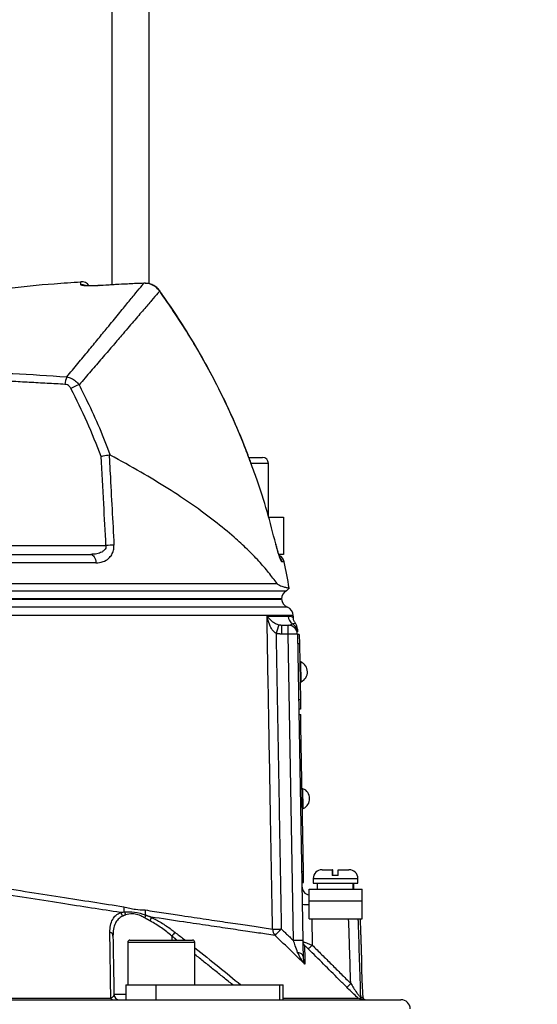
# Model space of a CAD drawing. Extents: x 0 to 10502, y 0 to 6861.
# Drawn here: x 3434 to 3573, y 3624 to 3888 of the extents above; entities that cross this region are included whole.
import ezdxf

# ---------------------------------------------------------------- set-up
doc = ezdxf.new("R2010")
doc.units = 0
doc.header["$LTSCALE"] = 5
doc.header["$MEASUREMENT"] = 0
doc.layers.get('0').update_dxf_attribs({"linetype": 'CONTINUOUS'})
doc.styles.add('ISO', font='GENISO.SHX')
doc.dimstyles.new('GEN-ISO', dxfattribs={"dimtxt": 50, "dimasz": 50, "dimexe": 40, "dimexo": 1, "dimgap": 30, "dimtad": 0, "dimtih": 1, "dimtoh": 1, "dimdec": 1, "dimdsep": 46, "dimtxsty": 'ISO', "dimcen": 2, "dimclrd": 256, "dimclre": 256, "dimclrt": 2, "dimadec": 0, "dimazin": 0, "dimtp": 0.1, "dimtm": 0.1, "dimtfac": 0.05, "dimtdec": 1, "dimtix": 1, "dimtmove": 2, "dimatfit": 3, "dimfxl": 1, "dimtolj": 1, "dimarcsym": 0})

# ---------------------------------------------------------------- blocks, each defined once
blk = doc.blocks.new('*D52')
at = {"color": 3}
for p, q in [((3409.59, 4034.85), (3958.8, 4034.85)), ((3933.8, 2790.85), (3933.8, 3999.85)), ((3621.59, 2755.85), (3958.8, 2755.85))]:
    blk.add_line(p, q, dxfattribs=at)
for points in [[(3927.96, 3999.85), (3939.63, 3999.85), (3933.8, 4034.85)], [(3927.96, 2790.85), (3939.63, 2790.85), (3933.8, 2755.85)]]:
    blk.add_solid(points, dxfattribs=at)
at = {"color": 2, "insert": (3878.8, 3395.35), "char_height": 50, "attachment_point": 5, "rotation": 90, "style": 'ISO'}
blk.add_mtext('\\A1;{\\Fgeniso.shx;P}', dxfattribs=at)

msp = doc.modelspace()

# ---------------------------------------------------------------- linework, layer by layer
at = {"color": 7, "linetype": 'Continuous'}
for p, q in [((3458.59, 3900.23), (3458.59, 3816.64)), ((3468.59, 3816.93), (3468.59, 3900.23)), ((3455.27, 3816.47), (3455.27, 3816.45)), ((3467.14, 3817.12), (3467.14, 3817.09)), ((3471.42, 3815.04), (3471.4, 3815)), ((3495.38, 3770.35), (3498.81, 3770.35)), ((3498.81, 3770.35), (3498.99, 3770.35)), ((3500.39, 3768.75), (3495.96, 3768.75)), ((3500.59, 3768.75), (3500.39, 3768.75)), ((3500.59, 3754.35), (3504.59, 3754.35)), ((3504.59, 3754.35), (3504.59, 3744.35)), ((3430.09, 3746.72), (3456.99, 3746.72)), ((3502.57, 3747.19), (3502.55, 3747.16)), ((3421.49, 3744.35), (3452.9, 3744.35)), ((3504.59, 3744.35), (3503.42, 3744.35)), ((3454.29, 3742.07), (3421.85, 3742.07)), ((3504.81, 3742.37), (3504.2, 3742.37)), ((3421.92, 3736.53), (3502.89, 3736.53)), ((3421.77, 3734.59), (3505.42, 3734.59)), ((3504.09, 3732.38), (3421.58, 3732.38)), ((3421.58, 3732.35), (3504.09, 3732.35)), ((3504.21, 3722.9), (3504.21, 3725.35)), ((3504.21, 3725.35), (3505.87, 3725.35)), ((3505.87, 3722.9), (3505.87, 3725.35)), ((3505.87, 3722.9), (3504.21, 3722.9)), ((3507.31, 3640.71), (3505.87, 3722.9)), ((3508.37, 3722.9), (3509.81, 3640.71)), ((3508.87, 3722.82), (3508.37, 3722.81)), ((3508.87, 3722.82), (3508.92, 3720.32)), ((3508.92, 3720.32), (3508.42, 3720.31)), ((3508.92, 3720.32), (3509.18, 3705.32)), ((3509.34, 3710.18), (3509.25, 3715.48)), ((3509.18, 3705.32), (3508.68, 3705.32)), ((3509.18, 3705.32), (3509.22, 3702.82)), ((3509.22, 3702.82), (3508.72, 3702.82)), ((3508.75, 3701.37), (3509.25, 3701.37)), ((3509.3, 3698.38), (3509.25, 3701.37)), ((3508.8, 3698.37), (3509.3, 3698.38)), ((3509.98, 3659.28), (3509.3, 3698.38)), ((3509.94, 3676.18), (3509.84, 3681.48)), ((3509.48, 3659.27), (3509.98, 3659.28)), ((3510.03, 3656.28), (3509.98, 3659.28)), ((3514.99, 3659.75), (3517.74, 3659.75)), ((3517.85, 3659.75), (3517.74, 3659.75)), ((3519.34, 3659.75), (3522.19, 3659.75)), ((3509.53, 3656.27), (3510.03, 3656.28)), ((3512.59, 3657.35), (3524.59, 3657.35)), ((3512.59, 3656.15), (3524.59, 3656.15)), ((3519.3, 3658.15), (3517.7, 3658.15)), ((3511.47, 3651.35), (3511.47, 3654.55)), ((3511.47, 3654.55), (3525.72, 3654.55)), ((3525.72, 3651.35), (3525.72, 3654.55)), ((3511.47, 3646.55), (3511.47, 3651.35)), ((3511.47, 3651.35), (3525.72, 3651.35)), ((3525.72, 3646.55), (3525.72, 3651.35)), ((3511.47, 3646.55), (3525.72, 3646.55)), ((3512.2, 3646.55), (3512.33, 3639.52)), ((3463.43, 3640.85), (3479.21, 3640.85)), ((3474.66, 3641.95), (3474.66, 3640.85)), ((3479.21, 3640.85), (3480.23, 3640.85)), ((3479.74, 3640.25), (3462.83, 3640.25)), ((3480.83, 3640.25), (3479.74, 3640.25)), ((3462.33, 3628.85), (3470.34, 3628.85)), ((3462.33, 3628.85), (3462.33, 3624.85)), ((3470.34, 3628.85), (3470.34, 3624.85)), ((3470.34, 3628.85), (3503.54, 3628.85)), ((3503.54, 3628.85), (3504.55, 3628.85)), ((3503.54, 3628.85), (3503.54, 3624.85)), ((3278.91, 3625.29), (3458.28, 3625.29)), ((3368.59, 3624.85), (3466.6, 3624.85)), ((3459.13, 3626.33), (3462.33, 3626.33)), ((3466.6, 3624.85), (3470.34, 3624.85)), ((3470.34, 3624.85), (3503.54, 3624.85)), ((3503.54, 3624.85), (3504.55, 3624.85)), ((3504.55, 3625.29), (3524.68, 3625.29)), ((3504.55, 3624.85), (3536.15, 3624.85)), ((3525.27, 3625.52), (3525.99, 3625.52)), ((3526.12, 3624.98), (3525.39, 3624.98))]:
    msp.add_line(p, q, dxfattribs=at)
for points in [[(3452.9, 3744.35), (3453.15, 3744.31), (3453.4, 3744.18), (3453.64, 3743.98), (3453.84, 3743.7), (3454.02, 3743.35), (3454.15, 3742.96), (3454.24, 3742.53), (3454.29, 3742.07)], [(3509.88, 3636.49), (3509.85, 3636.66), (3509.77, 3636.83), (3509.65, 3636.98), (3509.48, 3637.13), (3509.26, 3637.27), (3509.01, 3637.38), (3508.73, 3637.48), (3508.42, 3637.56)]]:
    msp.add_lwpolyline(points, dxfattribs=at)
for centre, radius, start, end in [((3450.39, 3815), 2.5, 34.846, 94.3771), ((3450.43, 3814.17), 2.51, 65.3578, 94.4004), ((3452.09, 3789.59), 6.11, 157.382, 176.4854), ((3453.48, 3778.68), 11.74, 108.4417, 120.0493), ((3498.99, 3768.75), 1.6, 0, 90), ((3459.38, 3714.43), 32.38, 90.4178, 94.2232), ((3502.37, 3741.85), 2.5, 11.8332, 63.3533), ((3501.75, 3741.85), 2.51, 11.7724, 35.8289), ((3309.06, 3701.35), 200, 9.7707, 11.8332), ((3506.59, 3732.38), 2.5, 118.1073, 180), ((3504.47, 3736.35), 2, 298.1073, 327.4167), ((3506.59, 3732.51), 2.5, 183.0814, 248.8267), ((3504.76, 3727.85), 2.5, 1.5927, 68.5084), ((3508.36, 3727.85), 2.5, 181.1556, 239.5697), ((3645.06, 3680.83), 148.58, 162.5177, 163.4617), ((3505.87, 3722.85), 2.5, 1, 90), ((3505.87, 3723.52), 2.49, 1.0422, 60.5754), ((3505.85, 3724.3), 2.5, 1, 38.5935), ((3507.12, 3687.08), 35.84, 88.0016, 91.9984), ((3508.17, 3712.81), 2.88, 294.1203, 67.8797), ((3508.76, 3678.81), 2.88, 294.1203, 67.8797), ((3514.99, 3657.35), 2.4, 90, 180), ((3522.19, 3657.35), 2.4, 0, 90), ((3512.05, 3655.35), 2.5, 181, 256.5441), ((3459.61, 3647), 1.81, 8.0468, 45.4801), ((3465.24, 3649.49), 3.5, 174.6523, 197.227), ((3460.32, 3647.31), 1.95, 9.4358, 36.0346), ((3470.76, 3648.68), 3.3, 175.3157, 198.8699), ((3510.96, 3664.97), 14.55, 264.759, 271.9876), ((3465.2, 3647.78), 2.44, 336.2806, 356.0149), ((3466.52, 3647.09), 2.57, 335.1006, 358.9551), ((3457.68, 3641.85), 1.19, 4.5751, 72.1648), ((3535.29, 3595.11), 76.61, 141.3308, 142.3149), ((3502.49, 3711.81), 67.98, 269.3277, 271.3036), ((3504.22, 3643.83), 2.53, 179.8344, 222.2493), ((3447.3, 3697.64), 78.19, 314.7551, 316.5223), ((3463.43, 3640.25), 0.6, 90, 180), ((3480.23, 3640.25), 0.6, 0, 90), ((3508.56, 3604.89), 35.84, 88.0016, 91.9984), ((3511.29, 3640.45), 1.48, 181.0453, 225.8576), ((3499.36, 3651.99), 18, 311.4635, 316.1038), ((3509.82, 3641.57), 17.83, 311.4189, 316.1042), ((3458.96, 3625.6), 0.747, 203.9668, 264.118), ((3460.63, 3626.35), 1.5, 181, 270), ((3526.77, 3625.57), 1.51, 181.9875, 203.1865), ((3527.5, 3625.57), 1.5, 187.4029, 203.2876), ((3526.71, 3626.35), 1.5, 246.7124, 270), ((3536.15, 3622.35), 2.5, 1.3361, 90)]:
    msp.add_arc(centre, radius, start, end, dxfattribs=at)
for centre, start_param, end_param in [((3518.59, 3654.99), 4.706039, 4.763046), ((3518.59, 3654.12), 4.736811, 4.793868)]:
    msp.add_ellipse(centre, major_axis=(1.51, 28.07), ratio=0.167923, start_param=start_param, end_param=end_param, dxfattribs=at)
for points, knots in [([(3450.2, 3817.36), (3447.84, 3817.21), (3436.86, 3816.55), (3417.37, 3813.98), (3396.16, 3810.62), (3383.67, 3807.72), (3379.59, 3806.77)], [0, 0, 0, 0, 0.099401, 0.461834, 0.824267, 1, 1, 1, 1]), ([(3450.24, 3816.67), (3450.23, 3816.89), (3450.2, 3817.32), (3450.19, 3817.61), (3450.2, 3817.49), (3450.2, 3817.49)], [0, 0, 0, 0, 0.499189, 0.999623, 1, 1, 1, 1]), ([(3446.45, 3791.94), (3447.47, 3793.16), (3449.49, 3795.59), (3452.3, 3799), (3454.93, 3802.2), (3457.67, 3805.54), (3460.4, 3808.87), (3462.99, 3812.04), (3465.11, 3814.62), (3466.42, 3816.22), (3466.99, 3816.9), (3467.14, 3817.09)], [0, 0, 0, 0, 0.09762, 0.195238, 0.293878, 0.392517, 0.529205, 0.665887, 0.805993, 0.946093, 1, 1, 1, 1]), ([(3471.4, 3815), (3471.23, 3814.81), (3470.65, 3814.14), (3469.31, 3812.58), (3467.14, 3810.05), (3464.44, 3806.89), (3461.55, 3803.52), (3458.68, 3800.16), (3455.93, 3796.96), (3452.98, 3793.53), (3450.84, 3791.06), (3449.76, 3789.82)], [0, 0, 0, 0, 0.0557714, 0.1916919, 0.327618, 0.4670714, 0.6065322, 0.7043606, 0.8021907, 0.9010945, 1, 1, 1, 1]), ([(3455.27, 3816.45), (3454.71, 3816.42), (3453.58, 3816.35), (3452.07, 3816.36), (3450.94, 3816.43), (3450.33, 3816.54), (3450.27, 3816.63), (3450.24, 3816.67)], [0, 0, 0, 0, 0.213446, 0.427353, 0.642127, 0.857958, 1, 1, 1, 1]), ([(3454.83, 3816.45), (3454.64, 3816.43), (3454.06, 3816.4), (3453.16, 3816.38), (3452.25, 3816.39), (3451.63, 3816.43), (3451.32, 3816.47), (3451.3, 3816.47), (3451.3, 3816.47)], [0, 0, 0, 0, 0.108573, 0.336194, 0.562175, 0.755216, 0.916871, 1, 1, 1, 1]), ([(3467.14, 3817.09), (3465.48, 3817.02), (3461.52, 3816.84), (3457.56, 3816.59), (3455.27, 3816.45)], [0, 0, 0, 0, 0.420505, 1, 1, 1, 1]), ([(3467.14, 3817.08), (3465.82, 3817.04), (3461.86, 3816.9), (3457.9, 3816.62), (3455.27, 3816.43)], [0, 0, 0, 0, 0.3344783, 1, 1, 1, 1]), ([(3471.4, 3815.03), (3471.36, 3815.1), (3471.09, 3815.52), (3470.39, 3816.15), (3469.31, 3816.78), (3468.19, 3817.11), (3467.46, 3817.09), (3467.14, 3817.09)], [0, 0, 0, 0, 0.0517014, 0.3029441, 0.5570893, 0.8101241, 1, 1, 1, 1]), ([(3471.4, 3815), (3471.03, 3815.42), (3470.29, 3816.26), (3468.76, 3817), (3467.67, 3817.06), (3467.14, 3817.09)], [0, 0, 0, 0, 0.338588, 0.676639, 1, 1, 1, 1]), ([(3496.06, 3768.37), (3495.64, 3769.53), (3494.33, 3773.17), (3491.83, 3779.16), (3488.56, 3786.31), (3484.99, 3793.3), (3481.15, 3800.16), (3477.01, 3806.86), (3473.74, 3811.82), (3471.79, 3814.48), (3471.39, 3815.02)], [0, 0, 0, 0, 0.0697088, 0.2191367, 0.3676609, 0.5154646, 0.6637832, 0.8128115, 0.9620729, 1, 1, 1, 1]), ([(3496.04, 3768.35), (3495.47, 3769.92), (3493.85, 3774.37), (3490.76, 3781.54), (3486, 3791.49), (3479.75, 3802.8), (3474.19, 3810.93), (3471.4, 3815)], [0, 0, 0, 0, 0.094877, 0.268446, 0.442014, 0.720214, 1, 1, 1, 1]), ([(3427.18, 3793.04), (3428.79, 3792.99), (3435.22, 3792.78), (3441.64, 3792.3), (3446.45, 3791.94)], [0, 0, 0, 0, 0.249862, 1, 1, 1, 1]), ([(3446.45, 3791.94), (3446.88, 3791.84), (3447.72, 3791.65), (3448.89, 3790.91), (3449.47, 3790.18), (3449.76, 3789.82)], [0, 0, 0, 0, 0.329645, 0.65861, 1, 1, 1, 1]), ([(3447.6, 3788.84), (3447.47, 3789.05), (3447.22, 3789.44), (3446.65, 3789.84), (3446.21, 3789.92), (3445.99, 3789.96)], [0, 0, 0, 0, 0.348233, 0.674165, 1, 1, 1, 1]), ([(3455.7, 3770.64), (3454.48, 3773.74), (3452.05, 3779.93), (3449.08, 3785.87), (3447.6, 3788.84)], [0, 0, 0, 0, 0.499105, 1, 1, 1, 1]), ([(3449.76, 3789.82), (3450.51, 3788.35), (3452.43, 3784.56), (3455.28, 3778.3), (3457.19, 3773.41), (3458.14, 3770.97)], [0, 0, 0, 0, 0.239381, 0.619278, 1, 1, 1, 1]), ([(3455.7, 3770.64), (3455.7, 3770.65), (3455.89, 3770.69), (3456.35, 3770.79), (3457.11, 3770.94), (3457.59, 3771.01), (3457.83, 3771.04)], [0, 0, 0, 0, 0.007903, 0.256565, 0.62822, 1, 1, 1, 1]), ([(3456.99, 3746.72), (3456.79, 3750.46), (3456.36, 3758.43), (3455.93, 3766.41), (3455.7, 3770.64)], [0, 0, 0, 0, 0.4684523, 1, 1, 1, 1]), ([(3457.83, 3771.04), (3457.92, 3769.41), (3458.35, 3761.34), (3458.79, 3753.26), (3459.14, 3746.81)], [0, 0, 0, 0, 0.201513, 1, 1, 1, 1]), ([(3458.14, 3770.97), (3458.07, 3771), (3457.97, 3771.05), (3457.86, 3771.04), (3457.83, 3771.04)], [0, 0, 0, 0, 0.659711, 1, 1, 1, 1]), ([(3502.89, 3736.53), (3502.17, 3737.5), (3500.73, 3739.44), (3498.03, 3742.55), (3494.94, 3745.73), (3491.05, 3749.31), (3486.23, 3753.28), (3480.3, 3757.64), (3473.68, 3762.03), (3466.34, 3766.49), (3460.91, 3769.45), (3458.14, 3770.97)], [0, 0, 0, 0, 0.091751, 0.18351, 0.276593, 0.369679, 0.492784, 0.615889, 0.741922, 0.867954, 1, 1, 1, 1]), ([(3502.55, 3747.16), (3501.8, 3750.06), (3500.28, 3755.9), (3498.07, 3762.96), (3496.52, 3767.07), (3496.04, 3768.35)], [0, 0, 0, 0, 0.405231, 0.815801, 1, 1, 1, 1]), ([(3456.99, 3746.72), (3456.99, 3746.55), (3457, 3746.31), (3456.86, 3745.9), (3456.7, 3745.65), (3456.34, 3745.28), (3455.7, 3744.84), (3454.47, 3744.43), (3453.45, 3744.38), (3452.9, 3744.35)], [0, 0, 0, 0, 0.096493, 0.126654, 0.242009, 0.263053, 0.42315, 0.684309, 1, 1, 1, 1]), ([(3454.29, 3742.07), (3454.94, 3742.13), (3456.18, 3742.24), (3457.63, 3743.09), (3458.56, 3744.2), (3459.1, 3745.43), (3459.13, 3746.35), (3459.14, 3746.81)], [0, 0, 0, 0, 0.273391, 0.516953, 0.683326, 0.841882, 1, 1, 1, 1]), ([(3504.2, 3742.37), (3504.14, 3742.42), (3504, 3742.53), (3503.65, 3743.39), (3503.22, 3744.66), (3502.84, 3746.01), (3502.62, 3746.88), (3502.55, 3747.16)], [0, 0, 0, 0, 0.217862, 0.435273, 0.657603, 0.885978, 1, 1, 1, 1]), ([(3503, 3745.54), (3502.91, 3745.87), (3502.76, 3746.4), (3502.62, 3746.98), (3502.57, 3747.19)], [0, 0, 0, 0, 0.6347583, 1, 1, 1, 1]), ([(3503.75, 3743.3), (3503.76, 3743.3), (3503.76, 3743.29), (3503.68, 3743.47), (3503.53, 3743.85), (3503.3, 3744.54), (3503.11, 3745.14), (3503.01, 3745.51), (3503, 3745.54)], [0, 0, 0, 0, 0.062762, 0.214304, 0.429102, 0.691686, 0.978051, 1, 1, 1, 1]), ([(3502.89, 3736.53), (3503, 3736.42), (3503.22, 3736.21), (3503.88, 3735.9), (3504.75, 3735.61), (3505.77, 3735.36), (3506.35, 3735.24), (3506.15, 3735.29), (3506.14, 3735.29)], [0, 0, 0, 0, 0.047488, 0.095957, 0.320509, 0.546124, 0.979617, 1, 1, 1, 1]), ([(3504.02, 3732.35), (3504.04, 3732.35), (3504.16, 3732.35), (3503.56, 3732.35), (3502.22, 3732.35), (3500.02, 3732.35), (3497.08, 3732.35), (3493.38, 3732.35), (3488.95, 3732.35), (3483.84, 3732.35), (3478.06, 3732.35), (3471.67, 3732.35), (3464.7, 3732.35), (3457.18, 3732.35), (3449.15, 3732.35), (3440.57, 3732.35), (3431.55, 3732.35), (3425.21, 3732.35), (3422.05, 3732.35)], [0, 0, 0, 0, 0.016518, 0.081621, 0.146724, 0.211826, 0.276929, 0.342032, 0.407135, 0.472237, 0.53734, 0.602443, 0.667545, 0.732648, 0.798506, 0.864364, 0.932182, 1, 1, 1, 1]), ([(3505.68, 3730.18), (3505.68, 3730.18), (3505.82, 3730.18), (3505.33, 3730.18), (3504.15, 3730.18), (3502.05, 3730.18), (3499.18, 3730.18), (3495.53, 3730.18), (3491.09, 3730.18), (3485.93, 3730.18), (3480.08, 3730.18), (3473.6, 3730.18), (3466.49, 3730.18), (3458.83, 3730.18), (3450.67, 3730.18), (3441.88, 3730.18), (3432.51, 3730.18), (3425.84, 3730.18), (3422.5, 3730.18)], [0, 0, 0, 0, 0.000019, 0.066465, 0.132394, 0.198559, 0.264723, 0.330653, 0.396582, 0.462747, 0.528911, 0.594841, 0.66077, 0.726935, 0.7931, 0.859029, 0.929514, 1, 1, 1, 1]), ([(3507.18, 3727.91), (3507.17, 3727.91), (3507.15, 3727.91), (3506.13, 3727.91), (3504.26, 3727.91), (3501.57, 3727.91), (3498.1, 3727.91), (3493.8, 3727.91), (3488.75, 3727.91), (3483.04, 3727.91), (3476.67, 3727.91), (3469.6, 3727.91), (3461.54, 3727.91), (3453.71, 3727.91), (3446.37, 3727.91), (3440.04, 3727.91), (3433.5, 3727.91), (3427.78, 3727.91), (3424.23, 3727.91), (3422.96, 3727.91)], [0, 0, 0, 0, 0.047099, 0.114097, 0.181094, 0.2462, 0.311306, 0.378303, 0.4453, 0.510406, 0.575512, 0.64251, 0.709507, 0.785378, 0.832129, 0.878879, 0.926313, 0.973746, 1, 1, 1, 1]), ([(3500.2, 3727.8), (3500.41, 3727.8), (3501.78, 3727.8), (3503.98, 3727.8), (3505.23, 3727.8), (3505.86, 3727.8)], [0, 0, 0, 0, 0.081421, 0.53891, 1, 1, 1, 1]), ([(3501.69, 3643.83), (3501.66, 3645.5), (3501.51, 3653.83), (3501.19, 3671.99), (3500.81, 3693.32), (3500.46, 3712.97), (3500.29, 3722.8), (3500.2, 3727.8)], [0, 0, 0, 0, 0.059531, 0.297655, 0.648827, 0.821541, 1, 1, 1, 1]), ([(3500.2, 3727.8), (3500.2, 3727.79), (3500.28, 3727.68), (3500.62, 3727.23), (3501.3, 3726.56), (3502.29, 3725.85), (3503.04, 3725.58), (3503.35, 3725.47)], [0, 0, 0, 0, 0.002546, 0.130038, 0.54033, 0.813609, 1, 1, 1, 1]), ([(3502.63, 3723.13), (3502.36, 3723.35), (3501.68, 3723.91), (3500.91, 3725.32), (3500.43, 3726.66), (3500.24, 3727.57), (3500.2, 3727.79), (3500.2, 3727.8)], [0, 0, 0, 0, 0.188122, 0.462101, 0.87075, 0.997462, 1, 1, 1, 1]), ([(3505.86, 3727.8), (3506.14, 3727.77), (3506.7, 3727.7), (3507.18, 3727.4), (3507.24, 3727.36), (3507.27, 3727.35)], [0, 0, 0, 0, 0.332399, 0.664863, 1, 1, 1, 1]), ([(3505.87, 3725.35), (3505.96, 3725.36), (3506.46, 3725.37), (3506.81, 3725.55), (3507.09, 3725.69)], [0, 0, 0, 0, 0.182988, 1, 1, 1, 1]), ([(3507.09, 3725.69), (3507.21, 3725.74), (3507.61, 3725.92), (3507.87, 3725.84), (3507.79, 3725.85), (3507.78, 3725.85)], [0, 0, 0, 0, 0.2716057, 0.9222941, 1, 1, 1, 1]), ([(3507.8, 3725.89), (3507.75, 3725.94), (3507.68, 3726.03), (3507.49, 3726.37), (3507.32, 3726.8), (3507.3, 3727.16), (3507.28, 3727.35)], [0, 0, 0, 0, 0.3881128, 0.6184001, 0.8077479, 1, 1, 1, 1]), ([(3508.35, 3724.2), (3508.35, 3724.23), (3508.35, 3724.32), (3508.35, 3723.85), (3508.36, 3723.57)], [0, 0, 0, 0, 0.40168, 1, 1, 1, 1]), ([(3460.87, 3648.28), (3458.31, 3648.67), (3453.16, 3649.46), (3444.71, 3650.76), (3435.69, 3652.17), (3426.02, 3653.69), (3415.99, 3655.3), (3404.68, 3657.16), (3392.2, 3658.98), (3378.46, 3660.45), (3364.55, 3661.45), (3350.32, 3661.91), (3336, 3661.78), (3323.21, 3661.12), (3312.18, 3660.12), (3302.83, 3658.99), (3292.29, 3657.38), (3280.79, 3655.14), (3268.52, 3652.14), (3256.96, 3648.68), (3247.89, 3645.43), (3240.97, 3642.57), (3235.87, 3640.27), (3231.25, 3638.18), (3227.58, 3636.55), (3224.76, 3635.31), (3222.62, 3634.37), (3220.94, 3633.65), (3219.79, 3633.15), (3219.16, 3632.87), (3219.14, 3632.87), (3219.13, 3632.86)], [0, 0, 0, 0, 0.03057, 0.061325, 0.094536, 0.127747, 0.161932, 0.196121, 0.240208, 0.284294, 0.329633, 0.37497, 0.42285, 0.47073, 0.503755, 0.536813, 0.56984, 0.618698, 0.667558, 0.717906, 0.768256, 0.795219, 0.822174, 0.849675, 0.877174, 0.898313, 0.919451, 0.94119, 0.962929, 0.98406, 1, 1, 1, 1]), ([(3219.87, 3634.58), (3219.87, 3634.58), (3219.88, 3634.58), (3220.49, 3634.85), (3221.6, 3635.34), (3223.2, 3636.05), (3225.29, 3636.99), (3228.08, 3638.24), (3231.65, 3639.86), (3236.14, 3641.95), (3241.2, 3644.25), (3248.04, 3647.09), (3256.88, 3650.28), (3266.96, 3653.34), (3276.41, 3655.76), (3284.97, 3657.65), (3295.15, 3659.55), (3307.08, 3661.29), (3319.46, 3662.53), (3330.7, 3663.23), (3340.65, 3663.55), (3351.85, 3663.57), (3364.3, 3663.17), (3378.08, 3662.21), (3391.97, 3660.74), (3404.59, 3658.91), (3415.78, 3657.06), (3425.65, 3655.46), (3435.36, 3653.92), (3444.68, 3652.46), (3453.55, 3651.08), (3459.01, 3650.24), (3461.75, 3649.82)], [0, 0, 0, 0, 0.015582, 0.036953, 0.057718, 0.078484, 0.099844, 0.121204, 0.147763, 0.174324, 0.20162, 0.228925, 0.277725, 0.326522, 0.360023, 0.393553, 0.427051, 0.474928, 0.522802, 0.555821, 0.588872, 0.62189, 0.665948, 0.710006, 0.75535, 0.800695, 0.833672, 0.866644, 0.900566, 0.934488, 0.967129, 1, 1, 1, 1]), ([(3517.74, 3659.75), (3517.74, 3659.75), (3517.73, 3659.72), (3517.72, 3659.48), (3517.71, 3658.99), (3517.7, 3658.52), (3517.7, 3658.21), (3517.7, 3658.15)], [0, 0, 0, 0, 0.149239, 0.434845, 0.667453, 0.937264, 1, 1, 1, 1]), ([(3517.88, 3658.15), (3517.88, 3658.17), (3517.88, 3658.44), (3517.88, 3658.93), (3517.87, 3659.45), (3517.86, 3659.72), (3517.85, 3659.74), (3517.85, 3659.75)], [0, 0, 0, 0, 0.019649, 0.288502, 0.558453, 0.830799, 1, 1, 1, 1]), ([(3519.3, 3658.15), (3519.3, 3658.29), (3519.3, 3658.6), (3519.31, 3659.08), (3519.32, 3659.52), (3519.33, 3659.73), (3519.34, 3659.75), (3519.34, 3659.75)], [0, 0, 0, 0, 0.149784, 0.33308, 0.60707, 0.880928, 1, 1, 1, 1]), ([(3458.04, 3642.98), (3458.07, 3643.6), (3458.12, 3644.85), (3458.68, 3646.36), (3459.56, 3647.57), (3460.43, 3648.04), (3460.87, 3648.28)], [0, 0, 0, 0, 0.267865, 0.541857, 0.767177, 1, 1, 1, 1]), ([(3461.75, 3649.82), (3462.29, 3649.69), (3463.36, 3649.45), (3465.26, 3649), (3466.62, 3648.96), (3467.47, 3648.94)], [0, 0, 0, 0, 0.27705, 0.553881, 1, 1, 1, 1]), ([(3461.89, 3648.45), (3462.8, 3648.48), (3464.6, 3648.52), (3466.63, 3647.91), (3467.63, 3647.61)], [0, 0, 0, 0, 0.506054, 1, 1, 1, 1]), ([(3467.47, 3648.94), (3469.17, 3648.69), (3472.6, 3648.17), (3478.12, 3647.33), (3483.94, 3646.46), (3489.84, 3645.58), (3495.06, 3644.81), (3498.97, 3644.23), (3500.96, 3643.94), (3501.69, 3643.83)], [0, 0, 0, 0, 0.113496, 0.227364, 0.393033, 0.558702, 0.729288, 0.899873, 1, 1, 1, 1]), ([(3461.4, 3647.25), (3461.01, 3647.02), (3460.21, 3646.54), (3459.42, 3645.34), (3458.92, 3643.82), (3458.88, 3642.58), (3458.86, 3641.95)], [0, 0, 0, 0, 0.222282, 0.453439, 0.723257, 1, 1, 1, 1]), ([(3467.43, 3646.8), (3467.08, 3646.99), (3466.2, 3647.47), (3465.08, 3647.83), (3463.64, 3648.02), (3462.85, 3647.8), (3462.24, 3647.63)], [0, 0, 0, 0, 0.189297, 0.47853, 0.599257, 1, 1, 1, 1]), ([(3474.66, 3641.95), (3473.74, 3642.7), (3471.88, 3644.23), (3469.87, 3645.41), (3468.85, 3646.01)], [0, 0, 0, 0, 0.490971, 1, 1, 1, 1]), ([(3502.35, 3642.12), (3501.61, 3642.23), (3499.63, 3642.52), (3495.74, 3643.08), (3490.52, 3643.85), (3484.59, 3644.72), (3480.15, 3645.38), (3475.06, 3646.14), (3472.05, 3646.59), (3469.08, 3647.04)], [0, 0, 0, 0, 0.103023, 0.27502, 0.447643, 0.620271, 0.792273, 0.79485, 1, 1, 1, 1]), ([(3469.08, 3647.04), (3469.99, 3646.56), (3471.83, 3645.6), (3473.96, 3644.14), (3475.15, 3643.23), (3475.47, 3642.98)], [0, 0, 0, 0, 0.414543, 0.842744, 1, 1, 1, 1]), ([(3522.67, 3629.21), (3522.56, 3632.41), (3522.38, 3638.19), (3522.2, 3643.97), (3522.11, 3646.55)], [0, 0, 0, 0, 0.554034, 1, 1, 1, 1]), ([(3524.6, 3646.55), (3524.61, 3646.18), (3524.84, 3639.17), (3525.06, 3632.16), (3525.27, 3625.52)], [0, 0, 0, 0, 0.052626, 1, 1, 1, 1]), ([(3458.28, 3625.29), (3458.27, 3625.93), (3458.22, 3629.11), (3458.14, 3635.07), (3458.08, 3640.26), (3458.04, 3642.98)], [0, 0, 0, 0, 0.10609, 0.530457, 1, 1, 1, 1]), ([(3475.47, 3642.98), (3476.27, 3642.37), (3477.18, 3641.67), (3478.09, 3640.95), (3478.21, 3640.85)], [0, 0, 0, 0, 0.865711, 1, 1, 1, 1]), ([(3510.38, 3634.39), (3509.18, 3635.55), (3506.51, 3638.13), (3503.83, 3640.7), (3502.35, 3642.12)], [0, 0, 0, 0, 0.448554, 1, 1, 1, 1]), ([(3508.42, 3637.56), (3508.21, 3638.15), (3507.85, 3639.18), (3507.47, 3640.25), (3507.31, 3640.71)], [0, 0, 0, 0, 0.569889, 1, 1, 1, 1]), ([(3509.81, 3640.71), (3509.82, 3640.08), (3509.84, 3638.62), (3509.87, 3637.27), (3509.88, 3636.49)], [0, 0, 0, 0, 0.422718, 1, 1, 1, 1]), ([(3509.81, 3640.42), (3509.82, 3640.42), (3509.85, 3640.42), (3510.09, 3640.35), (3510.51, 3640.2), (3511.18, 3639.96), (3511.83, 3639.71), (3512.23, 3639.55), (3512.33, 3639.52)], [0, 0, 0, 0, 0.150386, 0.298133, 0.470512, 0.687294, 0.922307, 1, 1, 1, 1]), ([(3480.83, 3638.77), (3482.98, 3637.09), (3487.12, 3633.82), (3491.2, 3630.47), (3493.17, 3628.85)], [0, 0, 0, 0, 0.517045, 1, 1, 1, 1]), ([(3511.27, 3638.51), (3511.12, 3638.66), (3510.86, 3638.91), (3510.55, 3639.19), (3510.38, 3639.34), (3510.28, 3639.4), (3510.26, 3639.39), (3510.26, 3639.39)], [0, 0, 0, 0, 0.352329, 0.576537, 0.738957, 0.86947, 1, 1, 1, 1]), ([(3510.26, 3639.39), (3510.26, 3639.24), (3510.28, 3638.53), (3510.32, 3637.1), (3510.36, 3635.38), (3510.38, 3634.58), (3510.38, 3634.39)], [0, 0, 0, 0, 0.127149, 0.636107, 0.91297, 1, 1, 1, 1]), ([(3521.61, 3628.2), (3520.9, 3628.91), (3517.46, 3632.34), (3514.01, 3635.78), (3511.27, 3638.51)], [0, 0, 0, 0, 0.205437, 1, 1, 1, 1]), ([(3510.38, 3634.39), (3510.38, 3634.4), (3509.98, 3634.86), (3509.2, 3635.84), (3508.68, 3636.99), (3508.42, 3637.56)], [0, 0, 0, 0, 0.003114, 0.499592, 1, 1, 1, 1]), ([(3509.88, 3636.49), (3509.92, 3636.1), (3509.99, 3635.34), (3510.24, 3634.7), (3510.38, 3634.4), (3510.38, 3634.39)], [0, 0, 0, 0, 0.499386, 0.996588, 1, 1, 1, 1]), ([(3525.99, 3625.52), (3525.98, 3625.72), (3525.95, 3626.14), (3525.87, 3627.46), (3525.78, 3629.11), (3525.71, 3630.98), (3525.66, 3632.83), (3525.63, 3634.46), (3525.62, 3635.65), (3525.62, 3636.31), (3525.62, 3636.29), (3525.62, 3636.28)], [0, 0, 0, 0, 0.116318, 0.23268, 0.349215, 0.465841, 0.582373, 0.698773, 0.815125, 0.931495, 1, 1, 1, 1]), ([(3524.68, 3625.29), (3524.51, 3625.44), (3523.93, 3625.96), (3522.86, 3626.97), (3522, 3627.82), (3521.61, 3628.2)], [0, 0, 0, 0, 0.184986, 0.638997, 1, 1, 1, 1]), ([(3522.67, 3629.21), (3522.91, 3628.83), (3523.45, 3627.98), (3524.2, 3626.87), (3524.79, 3626.04), (3525.11, 3625.64), (3525.24, 3625.52), (3525.26, 3625.52), (3525.27, 3625.52)], [0, 0, 0, 0, 0.250249, 0.553891, 0.75099, 0.879403, 0.963644, 1, 1, 1, 1]), ([(3459.13, 3626.33), (3459.1, 3626.13), (3459.05, 3625.84), (3458.72, 3625.49), (3458.41, 3625.35), (3458.28, 3625.29)], [0, 0, 0, 0, 0.535827, 0.809766, 1, 1, 1, 1]), ([(3525.39, 3624.98), (3525.38, 3624.98), (3525.3, 3624.98), (3524.97, 3625.08), (3524.69, 3625.29), (3524.68, 3625.29)], [0, 0, 0, 0, 0.071292, 0.996228, 1, 1, 1, 1]), ([(3526.01, 3625.37), (3526.01, 3625.37), (3526.02, 3625.31), (3526.01, 3625.42), (3525.99, 3625.52)], [0, 0, 0, 0, 0.132425, 1, 1, 1, 1])]:
    msp.add_open_spline(points, degree=3, knots=knots, dxfattribs=at)
for points in [[(3455.27, 3816.47), (3454.83, 3816.45)], [(3445.99, 3789.96), (3426.81, 3791.03)], [(3500.59, 3754.35), (3500.59, 3768.75)], [(3507.27, 3727.35), (3507.26, 3727.91)], [(3503.35, 3725.47), (3504.21, 3725.35)], [(3507.78, 3725.85), (3507.75, 3725.85)], [(3502.63, 3723.13), (3504.03, 3643.85)], [(3504.21, 3722.9), (3502.63, 3723.13)], [(3509.25, 3715.48), (3509, 3715.47)], [(3509.09, 3710.17), (3509.34, 3710.18)], [(3509.84, 3681.48), (3509.59, 3681.48)], [(3509.69, 3676.18), (3509.94, 3676.18)], [(3512.59, 3657.35), (3512.59, 3656.15)], [(3513.64, 3656.15), (3513.64, 3654.55)], [(3523.54, 3654.55), (3523.54, 3656.15)], [(3524.59, 3656.15), (3524.59, 3657.35)], [(3460.87, 3648.28), (3461.89, 3648.45)], [(3462.24, 3647.63), (3461.4, 3647.25)], [(3468.85, 3646.01), (3467.43, 3646.8)], [(3467.63, 3647.61), (3469.08, 3647.04)], [(3525.62, 3636.28), (3525.27, 3646.55)], [(3504.03, 3643.85), (3507.31, 3640.71)], [(3458.86, 3641.95), (3459.13, 3626.33)], [(3476.03, 3640.85), (3474.66, 3641.95)], [(3462.83, 3640.25), (3462.83, 3628.85)], [(3480.83, 3628.85), (3480.83, 3640.25)], [(3512.33, 3639.52), (3522.67, 3629.21)], [(3491.01, 3628.85), (3480.83, 3637)], [(3504.55, 3624.85), (3504.55, 3628.85)]]:
    msp.add_open_spline(points, degree=1, dxfattribs=at)

# ---------------------------------------------------------------- dimensions: what is measured, and where the dimension line sits
dim = msp.add_linear_dim(base=(3933.8, 4034.85), p1=(3620.59, 2755.85), p2=(3408.59, 4034.85), angle=90, text='{\\Fgeniso.shx;P}', dimstyle='GEN-ISO', override={"dimasz": 35, "dimexe": 25, "dimtad": 1, "dimtih": 0, "dimtoh": 0, "dimclrd": 3, "dimclre": 3})
dim.commit()
dim.dimension.update_dxf_attribs({"geometry": '*D52', "text_midpoint": (3878.8, 3395.35)})

doc.saveas('drawing.dxf')
